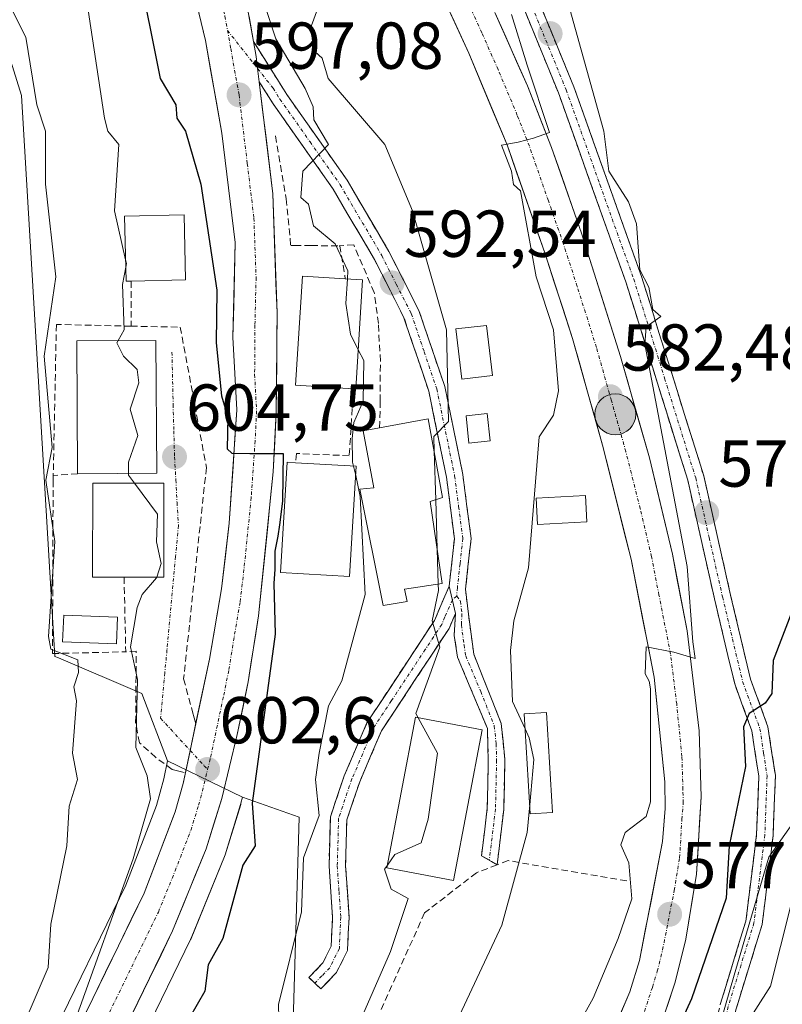
# Model space of a CAD drawing. Units: metres. Extents: x 569851 to 573288, y 4735721 to 4738074.
# Drawn here: x 570684 to 570799, y 4735815 to 4735964 of the extents above; entities that cross this region are included whole.
import ezdxf
from ezdxf.enums import TextEntityAlignment as Align

# ---------------------------------------------------------------- set-up
doc = ezdxf.new("R2010")
doc.units = ezdxf.units.M
doc.header["$MEASUREMENT"] = 0
doc.linetypes.add('TRAZO_Y_PUNTO', pattern=[1, 0.5, -0.25, 0, -0.25])
doc.linetypes.add('TRAZOSX2', pattern=[1.5, 1, -0.5])
for name, color, linetype, lineweight in [('Arbolado forestal CxS', 92, 'Continuous', 0), ('Camino', 19, 'TRAZOSX2', 0), ('Camino Cxs', 19, 'Continuous', 0), ('Camino eje', 19, 'TRAZO_Y_PUNTO', 0), ('Carretera de calzada única', 19, 'Continuous', 13), ('Carretera de calzada única Cxs', 19, 'Continuous', 13), ('Carretera de calzada única eje', 19, 'TRAZO_Y_PUNTO', 0), ('Carátula', 7, 'Continuous', 5), ('Curva de nivel maestra', 36, 'Continuous', 30), ('Curva de nivel normal', 36, 'Continuous', 0), ('Edificación', 1, 'Continuous', 13), ('Edificación Cxs', 1, 'Continuous', 13), ('Edificación ligera', 1, 'Continuous', 0), ('Edificación ligera Cxs', 1, 'Continuous', 0), ('Elemento construido', 1, 'Continuous', 0), ('Muro lineal', 1, 'TRAZOSX2', 13), ('Núcleo urbano CxS', 19, 'Continuous', 0), ('Obra de contención lineal', 1, 'TRAZOSX2', 13), ('Piscina', 142, 'Continuous', 0), ('Piscina CxS', 142, 'Continuous', 0), ('Punto de cota en terreno', 7, 'Continuous', 0), ('Punto kilométrico de carretera', 7, 'Continuous', 0), ('Rótulo de punto de cota en terreno', 19, 'Continuous', 0), ('Vía urbana eje', 5, 'TRAZO_Y_PUNTO', 0)]:
    doc.layers.add(name, color=color, linetype=linetype, lineweight=lineweight)
doc.styles.add('Arial', font='txt', dxfattribs={"height": 0.2})

# ---------------------------------------------------------------- blocks, each defined once
blk = doc.blocks.new('*U153')
at = {"layer": 'Arbolado forestal CxS', "color": 92, "linetype": 'Continuous', "lineweight": 0}
for points in [[(570672.62, 4735989.35, 606.63), (570684.05, 4735952.7, 610.22), (570689.1, 4735867.92, 610.22), (570689.62, 4735867.69, 610.07), (570702.23, 4735862.28, 603.06), (570706.12, 4735852.12, 603.09), (570705.54, 4735849.42, 603.18), (570704.43, 4735845.36, 603.22), (570699.82, 4735833.34, 603.93), (570688.29, 4735809.67, 605.33), (570677.7, 4735791.59, 606.56), (570667.42, 4735774.6, 607.8), (570659.25, 4735763.34, 608.65), (570648.29, 4735751.63, 609.46), (570637.66, 4735742.54, 610.22), (570629.23, 4735736.09, 610.66), (570628.99, 4735735.91, 610.67), (570628.91, 4735735.87, 610.68), (570625.72, 4735733.43, 611), (570486.17, 4735731.98, 619.73)], [(570702.57, 4735810.71, 601.31), (570709.59, 4735825.12, 600.7), (570709.67, 4735825.3, 600.67), (570714.72, 4735837.69, 599.83), (570714.76, 4735837.79, 599.83), (570714.81, 4735837.93, 599.84), (570717.17, 4735845.54, 599.7), (570717.21, 4735845.72, 599.66), (570717.43, 4735846.62, 599.45), (570726, 4735843.63, 594.39), (570725.06, 4735811.01, 592.72)]]:
    blk.add_polyline3d(points, dxfattribs=at)
blk = doc.blocks.new('*U165')
at = {"layer": 'Núcleo urbano CxS', "color": 19, "linetype": 'Continuous', "lineweight": 0}
blk.add_polyline3d([(570688.2931, 4735809.6669, 605.3344), (570699.8157, 4735833.3361, 603.9281), (570704.4265, 4735845.3573, 603.2242), (570705.5443, 4735849.4211, 603.1789), (570706.1187, 4735852.1169, 603.0904), (570717.4333, 4735846.6157, 599.4532), (570717.2147, 4735845.7195, 599.6591), (570717.1655, 4735845.5415, 599.701), (570714.8055, 4735837.9315, 599.8355), (570714.7591, 4735837.7941, 599.8285), (570714.7181, 4735837.6877, 599.8259), (570709.6681, 4735825.2977, 600.6703), (570709.5871, 4735825.1163, 600.6964), (570702.5671, 4735810.7063, 601.3067)], dxfattribs=at)
blk = doc.blocks.new('*U173')
at = {"layer": 'Arbolado forestal CxS', "color": 92, "linetype": 'Continuous', "lineweight": 0}
blk.add_polyline3d([(570717.43, 4735846.62, 599.45), (570717.21, 4735845.72, 599.66), (570717.17, 4735845.54, 599.7), (570714.81, 4735837.93, 599.84), (570714.76, 4735837.79, 599.83), (570714.72, 4735837.69, 599.83), (570709.67, 4735825.3, 600.67), (570709.59, 4735825.12, 600.7), (570702.57, 4735810.71, 601.31)], dxfattribs=at)
blk = doc.blocks.new('*U174')
at = {"layer": 'Arbolado forestal CxS', "color": 92, "linetype": 'Continuous', "lineweight": 0}
blk.add_polyline3d([(570706.12, 4735852.12, 603.09), (570705.54, 4735849.42, 603.18), (570704.43, 4735845.36, 603.22), (570699.82, 4735833.34, 603.93), (570688.29, 4735809.67, 605.33), (570677.7, 4735791.59, 606.56), (570667.42, 4735774.6, 607.8), (570659.25, 4735763.34, 608.65), (570648.29, 4735751.63, 609.46), (570637.66, 4735742.54, 610.22), (570629.23, 4735736.09, 610.66), (570628.99, 4735735.91, 610.67), (570628.91, 4735735.87, 610.68), (570625.72, 4735733.43, 611)], dxfattribs=at)
blk = doc.blocks.new('*U186')
at = {"layer": 'Núcleo urbano CxS', "color": 19, "linetype": 'Continuous', "lineweight": 0}
blk.add_polyline3d([(570717.43, 4735846.62, 599.45), (570717.21, 4735845.72, 599.66), (570717.17, 4735845.54, 599.7), (570714.81, 4735837.93, 599.84), (570714.76, 4735837.79, 599.83), (570714.72, 4735837.69, 599.83), (570709.67, 4735825.3, 600.67), (570709.59, 4735825.12, 600.7), (570702.57, 4735810.71, 601.31)], dxfattribs=at)
blk = doc.blocks.new('*U187')
at = {"layer": 'Núcleo urbano CxS', "color": 19, "linetype": 'Continuous', "lineweight": 0}
blk.add_polyline3d([(570706.12, 4735852.12, 603.09), (570705.54, 4735849.42, 603.18), (570704.43, 4735845.36, 603.22), (570699.82, 4735833.34, 603.93), (570688.29, 4735809.67, 605.33), (570677.7, 4735791.59, 606.56), (570667.42, 4735774.6, 607.8), (570659.25, 4735763.34, 608.65), (570648.29, 4735751.63, 609.46), (570637.66, 4735742.54, 610.22), (570629.23, 4735736.09, 610.66), (570628.99, 4735735.91, 610.67), (570628.91, 4735735.87, 610.68), (570625.72, 4735733.43, 611)], dxfattribs=at)
blk = doc.blocks.new('*U206')
at = {"layer": 'Curva de nivel normal', "color": 36, "linetype": 'Continuous', "lineweight": 0}
blk.add_polyline3d([(570678.74, 4735799.3, 610), (570688.07, 4735820.9, 610), (570688.46, 4735827.45, 610), (570690.88, 4735839.29, 610), (570691.25, 4735845.29, 610), (570692.5, 4735849.29, 610), (570691.76, 4735853.29, 610), (570692.37, 4735861.2, 610), (570691.95, 4735863.29, 610), (570692.67, 4735865.5, 610), (570692.57, 4735867.4, 610), (570688.46, 4735869, 610), (570688.11, 4735870.93, 610), (570689.09, 4735885.28, 610), (570687.73, 4735894.55, 610), (570688.68, 4735899.5, 610), (570687.48, 4735913.28, 610), (570689.21, 4735925.27, 610), (570687.66, 4735939.27, 610), (570687.67, 4735947.27, 610), (570686.37, 4735951.27, 610), (570684.7, 4735961.51, 610), (570680.66, 4735969.46, 610)], dxfattribs=at)
blk = doc.blocks.new('5PATER')
at = {"layer": 'Carátula', "linetype": 'Continuous', "lineweight": 5}
h = blk.add_hatch(color=250, dxfattribs=at)
edge = h.paths.add_edge_path()
edge.add_ellipse((0, 0.01), major_axis=(-1.33, -1.34), ratio=0.999422, start_angle=0, end_angle=360)
blk = doc.blocks.new('5HITCA')
at = {"layer": 'Carátula', "linetype": 'Continuous', "lineweight": 5}
h = blk.add_hatch(color=1, dxfattribs=at)
edge = h.paths.add_edge_path()
edge.add_arc((0, 0), 3.1, 0.0011, 360.0011)
at = {"layer": 'Carátula', "color": 250, "linetype": 'Continuous', "lineweight": 5}
blk.add_circle((0, 0, 0), 3.1, dxfattribs=at)

msp = doc.modelspace()

# ---------------------------------------------------------------- linework, layer by layer
at = {"layer": 'Arbolado forestal CxS', "color": 92, "linetype": 'Continuous', "lineweight": 0}
for points in [[(570655.59, 4736019.31, 604.88), (570669.7, 4735998.74, 604.92), (570672.62, 4735989.35, 606.63), (570684.05, 4735952.7, 610.22), (570689.1, 4735867.92, 610.22), (570689.62, 4735867.69, 610.07), (570702.23, 4735862.28, 603.06), (570706.12, 4735852.12, 603.09)], [(570717.43, 4735846.62, 599.45), (570726, 4735843.63, 594.39), (570725.06, 4735811.01, 592.72), (570721.73, 4735792.91, 588.01), (570719.47, 4735780.71, 585.92), (570733.57, 4735773.49, 577.11), (570738.58, 4735770.92, 573.24), (570739.84, 4735770.86, 573.22)]]:
    msp.add_polyline3d(points, dxfattribs=at)
at = {"layer": 'Camino', "color": 19, "linetype": 'TRAZOSX2', "lineweight": 0}
for points in [[(570788.17, 4735801.9), (570787.93, 4735807.94), (570789.64, 4735815.3), (570793.52, 4735827.9), (570795.14, 4735841.02), (570795.47, 4735849.79), (570794.43, 4735856.66), (570791.83, 4735863.74), (570788.78, 4735876.61), (570784.73, 4735894.56), (570775.38, 4735924.53), (570765.19, 4735953.09), (570760.05, 4735965.64), (570753.82, 4735980.07), (570746.9, 4735994.81), (570741.43, 4736007.31), (570738.15, 4736015.81), (570736.6, 4736024.27), (570737.44, 4736031.74), (570738.41, 4736034.8), (570739.58, 4736034.36)], [(570739.58, 4736034.36), (570740.75, 4736033.92), (570739.9, 4736031.22), (570739.12, 4736024.36), (570740.56, 4736016.5), (570743.74, 4736008.26), (570744.39, 4736006.77), (570749.18, 4735995.84), (570756.1, 4735981.09), (570762.35, 4735966.61), (570767.52, 4735953.98), (570777.75, 4735925.32), (570787.15, 4735895.21), (570791.21, 4735877.18), (570794.23, 4735864.46), (570796.86, 4735857.29), (570797.98, 4735849.93), (570797.64, 4735840.82), (570795.98, 4735827.38), (570792.05, 4735814.65), (570790.44, 4735807.7), (570790.56, 4735804.79)], [(570719.11, 4735960.86), (570724.14, 4735952.83), (570733.27, 4735939.87), (570739.58, 4735929.1), (570744.11, 4735920.19), (570748.01, 4735908.68), (570750.74, 4735895.4), (570751.99, 4735885.73), (570751.15, 4735878.08), (570751.58, 4735874.28), (570752.41, 4735868.24), (570756.54, 4735857.79), (570757.1, 4735852.4), (570756.93, 4735844.78), (570755.93, 4735836.41), (570754.75, 4735837.1)], [(570748.69, 4735878.55), (570749.48, 4735885.7), (570748.27, 4735894.98), (570745.59, 4735908.02), (570741.8, 4735919.22), (570737.38, 4735927.9), (570731.16, 4735938.51), (570722.06, 4735951.44), (570719.98, 4735954.76)], [(570728.39, 4735818.52), (570727.48, 4735819.38), (570729.59, 4735821.58), (570730.84, 4735824.1), (570731.04, 4735828.46), (570730.52, 4735836.22), (570730.72, 4735843.65), (570732.82, 4735849.86), (570736.24, 4735857.85), (570746.45, 4735873.33), (570748.69, 4735878.55)], [(570749.63, 4735874.4), (570748.67, 4735872.14), (570738.45, 4735856.66), (570735.16, 4735848.97), (570733.21, 4735843.2), (570733.02, 4735836.27), (570733.55, 4735828.49), (570733.31, 4735823.46), (570731.66, 4735820.13), (570729.29, 4735817.65), (570728.39, 4735818.52)], [(570754.75, 4735837.1), (570753.57, 4735837.78), (570754.43, 4735844.96), (570754.59, 4735852), (570754.46, 4735857), (570749.95, 4735867.79), (570749.45, 4735871.07), (570749.63, 4735874.4)]]:
    msp.add_lwpolyline(points, dxfattribs=at)
at = {"layer": 'Camino Cxs', "color": 19, "linetype": 'Continuous', "lineweight": 0}
for points in [[(570719.11, 4735960.86), (570719.51, 4735958.57), (570719.73, 4735956.75), (570719.98, 4735954.76)], [(570748.69, 4735878.55), (570749.63, 4735874.4)], [(570748.69, 4735878.55), (570749.63, 4735874.4)]]:
    msp.add_lwpolyline(points, dxfattribs=at)
for points in [[(570762.35, 4735966.61, 581.95), (570764.07, 4735962.4, 581.7), (570765.8, 4735958.19, 581.68), (570767.52, 4735953.98, 580.97), (570768.98, 4735949.89, 580.69), (570770.44, 4735945.79, 580.62), (570771.9, 4735941.7, 580.45), (570773.37, 4735937.6, 580.4), (570774.83, 4735933.51, 580.49), (570776.29, 4735929.41, 580.24), (570777.75, 4735925.32, 579.88), (570779.09, 4735921.02, 579.85), (570780.44, 4735916.72, 579.8), (570781.78, 4735912.42, 579.17), (570783.12, 4735908.11, 578.64), (570784.46, 4735903.81, 578.6), (570785.81, 4735899.51, 578.28), (570787.15, 4735895.21, 577.76), (570788.17, 4735890.7, 577.62), (570789.18, 4735886.2, 577.53), (570790.2, 4735881.69, 577.23), (570791.21, 4735877.18, 576.84), (570792.22, 4735872.94, 576.35), (570793.22, 4735868.7, 575.71), (570794.23, 4735864.46, 575.55), (570795.55, 4735860.88, 575.04), (570796.86, 4735857.29, 574.47), (570797.42, 4735853.61, 574.1), (570797.98, 4735849.93, 573.6), (570797.81, 4735845.38, 573.16), (570797.64, 4735840.82, 572.58), (570797.09, 4735836.34, 572.3), (570796.53, 4735831.86, 572.11), (570795.98, 4735827.38, 571.7), (570794.67, 4735823.14, 571.6), (570793.36, 4735818.89, 571.2), (570792.05, 4735814.65, 570.83)], [(570789.64, 4735815.3, 571.92), (570790.93, 4735819.5, 571.98), (570792.23, 4735823.7, 572.09), (570793.52, 4735827.9, 572.21), (570794.06, 4735832.27, 573.04), (570794.6, 4735836.65, 573.35), (570795.14, 4735841.02, 573.55), (570795.31, 4735845.41, 574.03), (570795.47, 4735849.79, 574.45), (570794.95, 4735853.23, 574.79), (570794.43, 4735856.66, 575.02), (570793.13, 4735860.2, 575.44), (570791.83, 4735863.74, 576.02), (570790.81, 4735868.03, 576.51), (570789.8, 4735872.32, 577.39), (570788.78, 4735876.61, 578), (570787.77, 4735881.1, 578.02), (570786.76, 4735885.59, 577.74), (570785.74, 4735890.07, 578.26), (570784.73, 4735894.56, 578.8), (570783.39, 4735898.84, 578.78), (570782.06, 4735903.12, 578.94), (570780.72, 4735907.4, 579.42), (570779.39, 4735911.69, 580.21), (570778.05, 4735915.97, 580.42), (570776.72, 4735920.25, 580.32), (570775.38, 4735924.53, 580.89), (570773.92, 4735928.61, 581.41), (570772.47, 4735932.69, 581.21), (570771.01, 4735936.77, 581.4), (570769.56, 4735940.85, 581.88), (570768.1, 4735944.93, 582.03), (570766.65, 4735949.01, 582.03), (570765.19, 4735953.09, 582.46), (570763.48, 4735957.27, 582.64), (570761.76, 4735961.46, 582.52), (570760.05, 4735965.64, 583.21)]]:
    msp.add_polyline3d(points, dxfattribs=at)
for points in [[(570749.63, 4735874.4, 589.18), (570748.69, 4735878.55, 589.63), (570749.09, 4735882.13, 589.28), (570749.48, 4735885.7, 589.04), (570748.88, 4735890.34, 589.24), (570748.27, 4735894.98, 589.48), (570747.38, 4735899.33, 589.67), (570746.48, 4735903.67, 590.08), (570745.59, 4735908.02, 590.83), (570744.33, 4735911.75, 591.41), (570743.06, 4735915.49, 591.81), (570741.8, 4735919.22, 592.08), (570739.59, 4735923.56, 593.05), (570737.38, 4735927.9, 593), (570735.31, 4735931.44, 593.61), (570733.23, 4735934.97, 594.02), (570731.16, 4735938.51, 594.27), (570728.89, 4735941.74, 594.75), (570726.61, 4735944.98, 595.31), (570724.34, 4735948.21, 596.1), (570722.06, 4735951.44, 596.51), (570719.98, 4735954.76, 596.82), (570719.73, 4735956.75, 596.76), (570719.51, 4735958.57, 596.69), (570719.11, 4735960.86, 596.25), (570721.63, 4735956.85, 596.6), (570724.14, 4735952.83, 595.79), (570726.42, 4735949.59, 595.57), (570728.71, 4735946.35, 594.78), (570730.99, 4735943.11, 594.63), (570733.27, 4735939.87, 593.99), (570735.37, 4735936.28, 593.79), (570737.48, 4735932.69, 593.08), (570739.58, 4735929.1, 592.54), (570741.85, 4735924.65, 592.24), (570744.11, 4735920.19, 591.25), (570745.41, 4735916.35, 591.13), (570746.71, 4735912.52, 590.64), (570748.01, 4735908.68, 589.55), (570748.92, 4735904.25, 588.9), (570749.83, 4735899.83, 588.83), (570750.74, 4735895.4, 588.96), (570751.37, 4735890.57, 588.71), (570751.99, 4735885.73, 588.25), (570751.57, 4735881.91, 588.72), (570751.15, 4735878.08, 589.15), (570751.58, 4735874.28, 588.78), (570752, 4735871.26, 588.24), (570752.41, 4735868.24, 587.69), (570753.79, 4735864.76, 586.69), (570755.16, 4735861.27, 586.32), (570756.54, 4735857.79, 586.5), (570756.82, 4735855.1, 586.35), (570757.1, 4735852.4, 586.16), (570757.02, 4735848.59, 585.93), (570756.93, 4735844.78, 585.84), (570756.43, 4735840.6, 585.71), (570755.93, 4735836.41, 585.75), (570753.57, 4735837.78, 586.12), (570754, 4735841.37, 586.4), (570754.43, 4735844.96, 586.62), (570754.51, 4735848.48, 586.77), (570754.59, 4735852, 586.87), (570754.53, 4735854.5, 586.95), (570754.46, 4735857, 586.97), (570752.96, 4735860.6, 587.19), (570751.45, 4735864.19, 587.84), (570749.95, 4735867.79, 588.71), (570749.45, 4735871.07, 589.07), (570749.63, 4735874.4, 589.18)], [(570749.63, 4735874.4, 589.18), (570748.67, 4735872.14, 589.29), (570746.12, 4735868.27, 590.09), (570743.56, 4735864.4, 590.5), (570741.01, 4735860.53, 591.57), (570738.45, 4735856.66, 592.03), (570736.81, 4735852.82, 592.52), (570735.16, 4735848.97, 592.97), (570734.19, 4735846.09, 592.98), (570733.21, 4735843.2, 593.05), (570733.12, 4735839.74, 592.7), (570733.02, 4735836.27, 592.4), (570733.29, 4735832.38, 591.97), (570733.55, 4735828.49, 591.45), (570733.43, 4735825.98, 591.49), (570733.31, 4735823.46, 591.51), (570731.66, 4735820.13, 591.91), (570729.29, 4735817.65, 592.64), (570727.48, 4735819.38, 592.93), (570729.59, 4735821.58, 592.25), (570730.84, 4735824.1, 591.86), (570731.04, 4735828.46, 592.11), (570730.78, 4735832.34, 592.71), (570730.52, 4735836.22, 593.16), (570730.62, 4735839.94, 593.48), (570730.72, 4735843.65, 593.92), (570731.77, 4735846.76, 593.32), (570732.82, 4735849.86, 593.25), (570734.53, 4735853.86, 592.99), (570736.24, 4735857.85, 592.28), (570738.79, 4735861.72, 591.84), (570741.35, 4735865.59, 591.35), (570743.9, 4735869.46, 590.68), (570746.45, 4735873.33, 589.74), (570747.57, 4735875.94, 589.67), (570748.69, 4735878.55, 589.63), (570749.63, 4735874.4, 589.18)]]:
    msp.add_polyline3d(points, close=True, dxfattribs=at)
at = {"layer": 'Camino eje', "color": 19, "linetype": 'TRAZO_Y_PUNTO', "lineweight": 0}
for points in [[(570761.2, 4735966.13), (570766.36, 4735953.54), (570771.47, 4735939.21), (570776.57, 4735924.93), (570781.24, 4735909.94), (570785.94, 4735894.89), (570787.97, 4735885.87), (570790, 4735876.9), (570791.51, 4735870.54), (570793.03, 4735864.1), (570795.65, 4735856.98), (570796.21, 4735853.3), (570796.73, 4735849.86), (570796.39, 4735840.92), (570794.75, 4735827.64), (570792.79, 4735821.28), (570790.85, 4735814.98), (570790.04, 4735811.5), (570789.19, 4735807.82), (570789.36, 4735803.34)], [(570715.17, 4735962.53), (570719.73, 4735956.75)], [(570719.73, 4735956.75), (570722.06, 4735953.8), (570723.1, 4735952.14), (570727.65, 4735945.67), (570732.22, 4735939.19), (570738.48, 4735928.5), (570740.69, 4735924.16), (570742.96, 4735919.71), (570744.91, 4735913.95), (570746.8, 4735908.35), (570749.51, 4735895.19), (570750.11, 4735890.55), (570750.74, 4735885.72), (570750.32, 4735881.89), (570749.92, 4735878.32), (570749.82, 4735877.01)], [(570749.82, 4735877.01), (570749.16, 4735876.48)], [(570749.82, 4735877.01), (570750.39, 4735876.24), (570750.61, 4735874.34), (570750.52, 4735872.68), (570750.93, 4735869.66), (570751.18, 4735868.02), (570753.44, 4735862.62), (570755.5, 4735857.4), (570755.78, 4735854.7), (570755.85, 4735852.2), (570755.68, 4735844.87), (570754.75, 4735837.1)], [(570749.16, 4735876.48), (570748.04, 4735873.87), (570747.56, 4735872.74), (570745.07, 4735868.96), (570739.96, 4735861.22), (570737.35, 4735857.26), (570733.99, 4735849.42), (570731.97, 4735843.43), (570731.77, 4735836.25), (570732.03, 4735832.37), (570732.3, 4735828.48), (570732.2, 4735826.3), (570732.08, 4735823.78), (570730.63, 4735820.86), (570729.44, 4735819.62), (570728.39, 4735818.52)]]:
    msp.add_lwpolyline(points, dxfattribs=at)
at = {"layer": 'Carretera de calzada única', "color": 19, "linetype": 'Continuous', "lineweight": 13}
for points in [[(570709.53, 4735853.71), (570712.46, 4735867.48), (570714.28, 4735878.14), (570715.44, 4735888.05), (570716.58, 4735905.18), (570716, 4735916.15), (570716.33, 4735930.46), (570714.33, 4735946.98), (570711.83, 4735960.99), (570706.83, 4735982.01), (570700.46, 4735996.21), (570688.82, 4736020.81), (570683.82, 4736030.07), (570680.51, 4736037.01), (570680.05, 4736041.51), (570680.78, 4736046.4), (570681.8, 4736048.31), (570685.73, 4736050.83), (570687.36, 4736051.08)], [(570737.12, 4735751.56), (570736.51, 4735753.68), (570736.55, 4735757.71), (570736.87, 4735759.36), (570738.5, 4735763.68), (570741.3, 4735768.01), (570751.73, 4735779.43), (570756.33, 4735784.46), (570765.07, 4735795.69), (570769, 4735801.88), (570771.33, 4735806.29), (570775.96, 4735817.22), (570777.44, 4735821.97), (570780.94, 4735839.91), (570781.33, 4735844.9), (570781.26, 4735848.93), (570779.67, 4735864.76), (570776.17, 4735882.59), (570771.87, 4735899.83), (570767.32, 4735915.96), (570763.17, 4735928.73), (570757.42, 4735945.23), (570751.67, 4735959.06), (570745.89, 4735971.6)], [(570717.75, 4735968.4), (570719.11, 4735960.86)], [(570755.57, 4735965.24), (570760.51, 4735954.13), (570764.17, 4735944.83), (570768.73, 4735931.71), (570774.57, 4735913.26), (570778.94, 4735897.9), (570782.41, 4735883.34), (570784.64, 4735871.77), (570786.46, 4735856.67), (570786.76, 4735846.68), (570786.08, 4735835.01), (570784.46, 4735825.16), (570782.85, 4735818.68), (570779.01, 4735807.15)], [(570719.98, 4735954.76), (570722.01, 4735937.83), (570722.66, 4735919.84), (570722.55, 4735904.84), (570722.1, 4735895.79), (570719.87, 4735874.02), (570718.28, 4735864.07), (570716.66, 4735856.11), (570714.3, 4735846.43), (570711.94, 4735838.82), (570706.89, 4735826.43), (570699.87, 4735812.02), (570694.67, 4735802.26), (570684.83, 4735785.24), (570671.33, 4735763.89), (570665.23, 4735756.04), (570661.91, 4735752.3), (570651.76, 4735742.34), (570645.73, 4735737.06), (570641.41, 4735733.59)], [(570630.73, 4735733.48), (570639.55, 4735740.21), (570650.37, 4735749.46), (570661.57, 4735761.43), (570669.92, 4735772.94), (570680.28, 4735790.05), (570690.94, 4735808.25), (570702.57, 4735832.14), (570707.28, 4735844.42), (570708.46, 4735848.71), (570709.53, 4735853.71)]]:
    msp.add_lwpolyline(points, dxfattribs=at)
at = {"layer": 'Carretera de calzada única Cxs', "color": 19, "linetype": 'Continuous', "lineweight": 13}
msp.add_lwpolyline([(570719.11, 4735960.86), (570719.51, 4735958.57), (570719.73, 4735956.75), (570719.98, 4735954.76)], dxfattribs=at)
for points in [[(570774.42, 4735813.58, 576.63), (570775.96, 4735817.22, 576.65), (570777.44, 4735821.97, 576.66), (570778.32, 4735826.46, 577.54), (570779.19, 4735830.94, 578.03), (570780.07, 4735835.43, 578), (570780.94, 4735839.91, 578.01), (570781.14, 4735842.41, 578.19), (570781.33, 4735844.9, 578.32), (570781.26, 4735848.93, 578.7), (570780.86, 4735852.89, 579.25), (570780.47, 4735856.85, 579.79), (570780.07, 4735860.8, 580.21), (570779.67, 4735864.76, 580.46), (570778.8, 4735869.22, 580.64), (570777.92, 4735873.68, 580.99), (570777.05, 4735878.13, 580.67), (570776.17, 4735882.59, 580.95), (570775.1, 4735886.9, 581.68), (570774.02, 4735891.21, 582.08), (570772.95, 4735895.52, 582.2), (570771.87, 4735899.83, 582.29), (570770.73, 4735903.86, 582.59), (570769.6, 4735907.9, 583.34), (570768.46, 4735911.93, 583.64), (570767.32, 4735915.96, 583.5), (570765.94, 4735920.22, 583.57), (570764.55, 4735924.47, 584.15), (570763.17, 4735928.73, 584.1), (570761.73, 4735932.86, 584.27), (570760.3, 4735936.98, 585.11), (570758.86, 4735941.11, 585.39), (570757.42, 4735945.23, 585.12), (570755.5, 4735949.84, 585.68), (570753.59, 4735954.45, 586.12), (570751.67, 4735959.06, 585.92), (570749.74, 4735963.24, 586.69), (570747.82, 4735967.42, 586.74)], [(570692.88, 4735812.23, 605.04), (570694.82, 4735816.21, 605.09), (570696.76, 4735820.2, 604.4), (570698.69, 4735824.18, 604.29), (570700.63, 4735828.16, 604.15), (570702.57, 4735832.14, 603.73), (570704.14, 4735836.23, 603.73), (570705.71, 4735840.33, 603.38), (570707.28, 4735844.42, 602.82), (570708.46, 4735848.71, 602.63), (570709.46, 4735853.4, 602.47), (570710.46, 4735858.1, 602.2), (570711.46, 4735862.79, 601.68), (570712.46, 4735867.48, 601.56), (570713.07, 4735871.03, 601.56), (570713.67, 4735874.59, 601.48), (570714.28, 4735878.14, 601.26), (570714.86, 4735883.1, 601.1), (570715.44, 4735888.05, 600.96), (570715.73, 4735892.33, 600.62), (570716.01, 4735896.62, 600.22), (570716.3, 4735900.9, 599.86), (570716.58, 4735905.18, 599.51), (570716.39, 4735908.84, 599.34), (570716.19, 4735912.49, 599.28), (570716, 4735916.15, 599.2), (570716.11, 4735920.92, 598.92), (570716.22, 4735925.69, 598.57), (570716.33, 4735930.46, 598.23), (570715.83, 4735934.59, 598.28), (570715.33, 4735938.72, 598.25), (570714.83, 4735942.85, 597.78), (570714.33, 4735946.98, 597.44), (570713.5, 4735951.65, 597.09), (570712.66, 4735956.32, 596.75), (570711.83, 4735960.99, 596.42), (570710.83, 4735965.19, 596.41)], [(570718.43, 4735964.63, 595.78), (570719.11, 4735960.86, 596.25), (570719.51, 4735958.57, 596.69), (570719.73, 4735956.75, 596.76), (570719.98, 4735954.76, 596.82), (570720.49, 4735950.53, 596.74), (570721, 4735946.3, 597.05), (570721.5, 4735942.06, 597.69), (570722.01, 4735937.83, 597.57), (570722.17, 4735933.33, 597.79), (570722.34, 4735928.84, 598.4), (570722.5, 4735924.34, 598.6), (570722.66, 4735919.84, 598.82), (570722.63, 4735916.09, 599.01), (570722.61, 4735912.34, 599.23), (570722.58, 4735908.59, 599.54), (570722.55, 4735904.84, 599.71), (570722.33, 4735900.32, 599.72), (570722.1, 4735895.79, 599.91), (570721.65, 4735891.44, 600.2), (570721.21, 4735887.08, 600.37), (570720.76, 4735882.73, 600.55), (570720.32, 4735878.37, 600.41), (570719.87, 4735874.02, 600.47), (570719.34, 4735870.7, 600.7), (570718.81, 4735867.39, 600.88), (570718.28, 4735864.07, 600.98), (570717.47, 4735860.09, 601.46), (570716.66, 4735856.11, 601.88), (570715.48, 4735851.27, 601.78), (570714.3, 4735846.43, 601.9), (570713.12, 4735842.63, 602.44), (570711.94, 4735838.82, 602.81), (570710.26, 4735834.69, 602.89), (570708.57, 4735830.56, 603.13), (570706.89, 4735826.43, 603.7), (570705.14, 4735822.83, 603.85), (570703.38, 4735819.23, 604), (570701.63, 4735815.62, 604.57), (570699.87, 4735812.02, 604.54)], [(570755.57, 4735965.24, 585.52), (570757.22, 4735961.54, 585.25), (570758.86, 4735957.83, 584.52), (570760.51, 4735954.13, 584.69), (570762.34, 4735949.48, 584.48), (570764.17, 4735944.83, 583.82), (570765.69, 4735940.46, 583.9), (570767.21, 4735936.08, 583.71), (570768.73, 4735931.71, 583), (570770.19, 4735927.1, 583.02), (570771.65, 4735922.49, 583.04), (570773.11, 4735917.87, 582.3), (570774.57, 4735913.26, 581.92), (570775.66, 4735909.42, 582.15), (570776.76, 4735905.58, 582.01), (570777.85, 4735901.74, 581.25), (570778.94, 4735897.9, 580.67), (570780.1, 4735893.05, 581.04), (570781.25, 4735888.19, 581.22), (570782.41, 4735883.34, 580.35), (570783.15, 4735879.48, 580.07), (570783.9, 4735875.63, 579.83), (570784.64, 4735871.77, 579.66), (570785.1, 4735868, 579.69), (570785.55, 4735864.22, 579.5), (570786.01, 4735860.45, 579.36), (570786.46, 4735856.67, 579.17), (570786.61, 4735851.68, 578.77), (570786.76, 4735846.68, 578.3), (570786.53, 4735842.79, 578.08), (570786.31, 4735838.9, 577.74), (570786.08, 4735835.01, 577.44), (570785.27, 4735830.09, 577.12), (570784.46, 4735825.16, 576.68), (570783.66, 4735821.92, 576.3), (570782.85, 4735818.68, 576.03), (570781.57, 4735814.84, 576.28)]]:
    msp.add_polyline3d(points, dxfattribs=at)
at = {"layer": 'Carretera de calzada única eje', "color": 19, "linetype": 'TRAZO_Y_PUNTO', "lineweight": 0}
for points in [[(570692.73, 4736047.34), (570690.32, 4736047.29), (570688.32, 4736046.99), (570687.39, 4736046.52), (570685.42, 4736045.26), (570684.91, 4736044.32), (570684.55, 4736041.88), (570684.05, 4736040.83), (570684.28, 4736038.58), (570684.48, 4736037.1), (570686.14, 4736033.64), (570687.42, 4736030.63), (570689.92, 4736026), (570693.39, 4736019.36), (570699.21, 4736007.07), (570702.91, 4735999.66), (570706.01, 4735992.46), (570709.19, 4735985.35), (570711.57, 4735978.15), (570714.07, 4735967.64), (570714.78, 4735964.68), (570715.17, 4735962.53)], [(570777.48, 4735812.18), (570779.41, 4735817.94), (570780.14, 4735820.33), (570780.94, 4735823.56), (570782.69, 4735832.52), (570783.51, 4735837.46), (570783.85, 4735843.29), (570784.05, 4735845.79), (570784.01, 4735847.8), (570783.85, 4735852.8), (570783.07, 4735860.72), (570782.14, 4735868.26), (570780.39, 4735877.18), (570779.28, 4735882.97), (570777.55, 4735890.24), (570775.39, 4735898.85), (570773.21, 4735906.54), (570770.94, 4735914.6), (570768.03, 4735923.83), (570765.96, 4735930.22), (570763.67, 4735936.77), (570760.8, 4735945.02), (570758.98, 4735949.68), (570756.08, 4735956.59), (570753.62, 4735962.15), (570750.73, 4735968.42)], [(570715.17, 4735962.53), (570715.67, 4735959.77), (570716.92, 4735952.76), (570718.17, 4735942.4), (570719.17, 4735934.14), (570719.5, 4735925.15), (570719.32, 4735917.99), (570719.28, 4735910.5), (570719.57, 4735905.01), (570719.35, 4735900.48), (570719.19, 4735898.3), (570718.76, 4735891.92), (570717.66, 4735881.04), (570717.07, 4735876.08), (570716.17, 4735870.75), (570715.37, 4735865.76), (570714.55, 4735861.8), (570712.57, 4735852.41), (570712.17, 4735850.82)], [(570636.29, 4735733.54), (570642.64, 4735738.63), (570645.66, 4735741.26), (570651.07, 4735745.9), (570656.14, 4735750.88), (570661.73, 4735756.86), (570663.39, 4735758.74), (570666.46, 4735762.66), (570670.62, 4735768.42), (570677.37, 4735779.09), (570682.55, 4735787.64), (570687.48, 4735796.16), (570692.8, 4735805.26), (570695.41, 4735810.14), (570701.23, 4735822.08), (570704.73, 4735829.27), (570707.26, 4735835.48), (570709.62, 4735841.61), (570710.8, 4735845.42), (570711.39, 4735847.57), (570712.17, 4735850.82)]]:
    msp.add_lwpolyline(points, dxfattribs=at)
at = {"layer": 'Curva de nivel maestra', "color": 36, "linetype": 'Continuous', "lineweight": 30}
for points in [[(570701.57, 4735972.37, 600), (570704.99, 4735955.27, 600), (570707.35, 4735951.27, 600), (570707.54, 4735949.27, 600), (570708.81, 4735947.27, 600), (570711.15, 4735939.27, 600), (570713.59, 4735923.27, 600), (570713.45, 4735915.28, 600), (570714.25, 4735907.28, 600), (570715.24, 4735904.06, 600), (570715.11, 4735899.28, 600), (570715.83, 4735898.65, 600), (570718.54, 4735898.59, 600), (570723.58, 4735898.59, 600), (570723.49, 4735891.39, 600), (570723.04, 4735887.79, 600), (570722.77, 4735886.08, 600), (570722.32, 4735883.84, 600), (570722.32, 4735881.05, 600), (570722.17, 4735878.99, 600), (570722.38, 4735871.28, 600), (570718.89, 4735845.72, 600), (570719.37, 4735839.29, 600), (570717.51, 4735836.34, 600), (570714.48, 4735825.29, 600), (570712.24, 4735821.29, 600), (570711.77, 4735817.3, 600), (570709.43, 4735813.3, 600)], [(570800.74, 4735875.28, 575), (570797.64, 4735867.29, 575), (570797.45, 4735862.3, 575), (570796.44, 4735860.82, 575), (570794.04, 4735859.29, 575), (570793.18, 4735857.29, 575), (570793.48, 4735851.29, 575), (570790.98, 4735839.29, 575), (570790.53, 4735831.38, 575), (570785.31, 4735816.17, 575), (570778.5, 4735801.3, 575)]]:
    msp.add_polyline3d(points, dxfattribs=at)
at = {"layer": 'Curva de nivel normal', "color": 36, "linetype": 'Continuous', "lineweight": 0}
for points in [[(570687.7, 4735979.23, 605), (570690.46, 4735976.13, 605), (570693.86, 4735967.27, 605), (570696.58, 4735949.27, 605), (570697.1, 4735947.27, 605), (570698.75, 4735945.27, 605), (570698.08, 4735935.27, 605), (570699.76, 4735927.84, 605)], [(570717.92, 4735975.26, 595), (570722.46, 4735961.27, 595), (570726.91, 4735953.73, 595), (570728.14, 4735950.96, 595), (570728.21, 4735949.03, 595), (570730.45, 4735945.27, 595), (570726.58, 4735941.27, 595), (570726.28, 4735937.27, 595), (570727.43, 4735936.25, 595), (570728.17, 4735932.99, 595), (570731.44, 4735930.26, 595), (570733.37, 4735926.19, 595), (570733.29, 4735924.96, 595)], [(570729.32, 4735967.27, 590), (570727.89, 4735963.27, 590), (570728.45, 4735959.27, 590), (570729.5, 4735958.32, 590), (570730.41, 4735955.23, 590), (570738.96, 4735945.27, 590), (570743.13, 4735935.27, 590), (570748.27, 4735917.28, 590), (570748.56, 4735903.39, 590), (570746.34, 4735901.17, 590), (570746.41, 4735898.94, 590)], [(570758.08, 4735964.9, 585), (570760.47, 4735957.29, 585), (570763.85, 4735947.08, 585), (570761.4, 4735946.22, 585), (570759.09, 4735945.65, 585), (570756.57, 4735945.2, 585), (570758.08, 4735941.27, 585), (570758.42, 4735939.24, 585), (570759.45, 4735938.27, 585), (570761.83, 4735925.27, 585), (570764.45, 4735917.28, 585), (570765.21, 4735908.04, 585), (570764.45, 4735904.39, 585), (570762.29, 4735901.12, 585), (570760.68, 4735881.28, 585), (570758.45, 4735873.28, 585), (570757.95, 4735868.79, 585), (570758.26, 4735861.1, 585), (570760.16, 4735856.98, 585)], [(570766.93, 4735965.75, 580), (570772.03, 4735947.27, 580), (570772.8, 4735941.27, 580), (570775.8, 4735936.63, 580), (570777.01, 4735933.27, 580), (570777.52, 4735926.35, 580), (570778.86, 4735923.69, 580), (570779.48, 4735920.32, 580), (570780.67, 4735919.28, 580), (570778.44, 4735917.7, 580), (570778.27, 4735915.11, 580), (570784.65, 4735881.49, 580), (570785.5, 4735870.09, 580), (570785.86, 4735867.58, 580), (570782.62, 4735868.57, 580), (570778.44, 4735869.34, 580), (570778.32, 4735865.29, 580), (570778.93, 4735864.16, 580), (570779.11, 4735862.99, 580), (570779.12, 4735857.29, 580), (570779.1, 4735845.95, 580), (570778.44, 4735843.71, 580), (570775.26, 4735841.29, 580), (570774.61, 4735839.45, 580), (570775.85, 4735836.7, 580), (570776.3, 4735831.29, 580), (570774.23, 4735825.29, 580), (570770.45, 4735816.27, 580), (570756.6, 4735791.3, 580)], [(570699.76, 4735927.84, 605), (570699.89, 4735927.27, 605), (570699.79, 4735926.73, 605)], [(570699.79, 4735926.73, 605), (570699.29, 4735924.1, 605), (570699.54, 4735917.28, 605), (570698.65, 4735915.63, 605)], [(570733.29, 4735924.96, 595), (570733.06, 4735921.27, 595), (570733.77, 4735916.6, 595), (570734.95, 4735914.25, 595)], [(570698.65, 4735915.63, 605), (570698.46, 4735915.28, 605), (570699.47, 4735913.28, 605), (570701.5, 4735911.28, 605), (570701.78, 4735909.28, 605), (570700.46, 4735905.28, 605), (570701.62, 4735901.28, 605), (570700.21, 4735897.28, 605), (570700.24, 4735895.56, 605)], [(570734.95, 4735914.25, 595), (570735.78, 4735912.61, 595), (570735.66, 4735906.49, 595), (570734.29, 4735903.28, 595), (570734.01, 4735900.84, 595), (570734.09, 4735897.28, 595), (570734.23, 4735896.66, 595)], [(570746.41, 4735898.94, 590), (570746.64, 4735891.59, 590)], [(570734.23, 4735896.66, 595), (570734.55, 4735895.24, 595)], [(570734.55, 4735895.24, 595), (570735.25, 4735892.08, 595), (570736, 4735877.28, 595), (570732.45, 4735864.24, 595), (570730.45, 4735860.46, 595), (570729.03, 4735853.29, 595), (570728.48, 4735849.32, 595), (570729.01, 4735843.85, 595), (570726.64, 4735837.48, 595), (570726.35, 4735829.29, 595), (570722.9, 4735815.3, 595), (570722.95, 4735813.3, 595), (570724.65, 4735809.3, 595), (570720.46, 4735804.42, 595), (570716.46, 4735798.2, 595), (570712.46, 4735794.91, 595), (570708.25, 4735789.3, 595), (570702.01, 4735783.3, 595), (570700.56, 4735779.3, 595), (570695.1, 4735771.3, 595), (570689.67, 4735757.31, 595), (570682.46, 4735746.35, 595), (570677.67, 4735733.97, 595)], [(570700.24, 4735895.56, 605), (570700.24, 4735895.28, 605), (570701.13, 4735894.08, 605)], [(570701.13, 4735894.08, 605), (570704.59, 4735889.41, 605), (570704.43, 4735885.25, 605), (570705.15, 4735881.97, 605), (570704.49, 4735879.87, 605)], [(570746.64, 4735891.59, 590), (570746.87, 4735884.1, 590)], [(570746.87, 4735884.1, 590), (570747.03, 4735878.83, 590)], [(570704.49, 4735879.87, 605), (570704.46, 4735879.79, 605), (570702.3, 4735877.28, 605), (570701.53, 4735875.28, 605), (570700.51, 4735869.34, 605), (570701.59, 4735864.42, 605), (570701.33, 4735854.16, 605), (570703.04, 4735849.87, 605), (570703.53, 4735846.36, 605), (570700.91, 4735837.29, 605), (570692.19, 4735813.03, 605), (570693.63, 4735812.47, 605), (570698.33, 4735812.62, 605), (570700.85, 4735812.8, 605), (570698.46, 4735806.55, 605), (570694.5, 4735797.3, 605), (570686.46, 4735784.13, 605), (570680.48, 4735771.3, 605), (570667.25, 4735750.09, 605), (570665.63, 4735745.31, 605), (570660.47, 4735738.89, 605), (570653.53, 4735733.72, 605)], [(570747.03, 4735878.83, 590), (570747.06, 4735877.89, 590), (570746.13, 4735873.28, 590), (570747.27, 4735869.29, 590), (570743.66, 4735859.29, 590), (570744.01, 4735858.64, 590)], [(570744.01, 4735858.64, 590), (570746.93, 4735853.29, 590), (570745.52, 4735843.29, 590), (570744.45, 4735839.74, 590), (570740.45, 4735837.96, 590), (570739.35, 4735836.38, 590)], [(570760.16, 4735856.98, 585), (570760.78, 4735855.62, 585), (570761.49, 4735852.33, 585), (570760.85, 4735845.5, 585)], [(570760.85, 4735845.5, 585), (570760.45, 4735841.29, 585), (570756.66, 4735827.29, 585), (570746.45, 4735805.58, 585), (570740.64, 4735789.3, 585), (570738.53, 4735781.3, 585), (570736.45, 4735779.12, 585), (570723.44, 4735776.28, 585), (570714.46, 4735770.67, 585), (570712.84, 4735765.31, 585), (570710.46, 4735762.96, 585), (570709.98, 4735759.31, 585), (570706.84, 4735749.31, 585), (570700.46, 4735738.51, 585), (570698.23, 4735734.18, 585)], [(570686.56, 4735734.06, 590), (570702.54, 4735765.31, 590), (570703.21, 4735771.3, 590), (570704.46, 4735774.69, 590), (570710.46, 4735778.15, 590), (570719.54, 4735785.3, 590), (570727.55, 4735801.3, 590), (570734.57, 4735811.3, 590), (570739.8, 4735823.29, 590), (570742.49, 4735831.33, 590), (570739.91, 4735832.75, 590), (570738.9, 4735835.74, 590), (570739.35, 4735836.38, 590)], [(570753.8, 4735734.76, 570), (570759.09, 4735741.31, 570), (570762, 4735747.31, 570), (570765.94, 4735752.8, 570), (570768.85, 4735759.31, 570), (570777.06, 4735771.3, 570), (570783.75, 4735785.3, 570), (570787.5, 4735791.3, 570), (570790.98, 4735795.64, 570), (570788.72, 4735799.58, 570), (570787.19, 4735801.3, 570), (570787.23, 4735803.3, 570), (570789.32, 4735807.3, 570), (570792.44, 4735810.56, 570), (570797.23, 4735818.09, 570), (570801.84, 4735836.24, 570)]]:
    msp.add_polyline3d(points, dxfattribs=at)
at = {"layer": 'Edificación', "color": 1, "linetype": 'Continuous', "lineweight": 13}
for points in [[(570700.62, 4735924.61, 604.46), (570699.84, 4735924.6, 604.87), (570699.6, 4735934.47, 604.52), (570708.62, 4735934.67, 601.28), (570708.83, 4735924.81, 602.39), (570700.62, 4735924.61, 604.46)], [(570735.6, 4735924.83, 594.07), (570734.59, 4735908.35, 596.22), (570734.23, 4735908.36, 596.62), (570725.47, 4735908.9, 599.81), (570726.49, 4735925.39, 598.72), (570732.98, 4735924.98, 595.18), (570735.6, 4735924.83, 594.07)], [(570755.21, 4735910.34, 586.4), (570750.57, 4735909.81, 587.86), (570749.71, 4735917.42, 588.72), (570754.34, 4735917.94, 586.66), (570755.21, 4735910.34, 586.4)], [(570704.48, 4735895.58, 604.8), (570692.53, 4735895.51, 607.06), (570692.42, 4735915.59, 605.69), (570704.37, 4735915.67, 604.59), (570704.48, 4735895.58, 604.8)], [(570742.33, 4735876.2, 591.75), (570738.7, 4735875.59, 593.28), (570735.19, 4735893.18, 594.61), (570737.27, 4735893.41, 593.7), (570735.69, 4735902.02, 593.44), (570738.17, 4735902.48, 592.15), (570745.52, 4735903.82, 590.42), (570747.69, 4735891.91, 589.55), (570745.79, 4735891.34, 590.16), (570747.64, 4735878.92, 589.8), (570741.94, 4735878.09, 592.09), (570742.33, 4735876.2, 591.75)], [(570754.87, 4735900.48, 586.73), (570751.67, 4735900.14, 588.13), (570751.23, 4735904.29, 587.71), (570754.42, 4735904.63, 586.7), (570754.87, 4735900.48, 586.73)], [(570734.63, 4735896.64, 594.43), (570733.62, 4735879.97, 595.73), (570723.17, 4735880.61, 599.6), (570724.19, 4735897.26, 599.11), (570725.46, 4735897.19, 598.68), (570734.63, 4735896.64, 594.43)], [(570705.55, 4735894.07, 604.73), (570705.53, 4735879.87, 604.78), (570700.24, 4735879.88, 606.13), (570699.55, 4735879.88, 606.52), (570694.78, 4735879.88, 608.33), (570694.8, 4735894.09, 606.81), (570705.55, 4735894.07, 604.73)], [(570753.67, 4735856.82, 587.16), (570749.34, 4735834.02, 587.42), (570739.26, 4735835.93, 590.54), (570743.6, 4735858.72, 590.24), (570753.67, 4735856.82, 587.16)], [(570764.28, 4735844.31, 584.2), (570760.93, 4735844.11, 584.95), (570760.02, 4735859.23, 584.97), (570763.37, 4735859.43, 584.04), (570764.28, 4735844.31, 584.2)]]:
    msp.add_polyline3d(points, dxfattribs=at)
at = {"layer": 'Edificación Cxs', "color": 1, "linetype": 'Continuous', "lineweight": 13}
for points in [[(570700.62, 4735924.61, 604.46), (570699.84, 4735924.6, 604.87), (570699.6, 4735934.47, 604.52), (570708.62, 4735934.67, 601.28), (570708.83, 4735924.81, 602.39), (570700.62, 4735924.61, 604.46)], [(570735.6, 4735924.83, 594.07), (570734.59, 4735908.35, 596.22), (570734.23, 4735908.36, 596.62), (570725.47, 4735908.9, 599.81), (570726.49, 4735925.39, 598.72), (570732.98, 4735924.98, 595.18), (570735.6, 4735924.83, 594.07)], [(570755.21, 4735910.34, 586.4), (570750.57, 4735909.81, 587.86), (570749.71, 4735917.42, 588.72), (570754.34, 4735917.94, 586.66), (570755.21, 4735910.34, 586.4)], [(570704.48, 4735895.58, 604.8), (570692.53, 4735895.51, 607.06), (570692.42, 4735915.59, 605.69), (570704.37, 4735915.67, 604.59), (570704.48, 4735895.58, 604.8)], [(570742.33, 4735876.2, 591.75), (570738.7, 4735875.59, 593.28), (570735.19, 4735893.18, 594.61), (570737.27, 4735893.41, 593.7), (570735.69, 4735902.02, 593.44), (570738.17, 4735902.48, 592.15), (570745.52, 4735903.82, 590.42), (570747.69, 4735891.91, 589.55), (570745.79, 4735891.34, 590.16), (570747.64, 4735878.92, 589.8), (570741.94, 4735878.09, 592.09), (570742.33, 4735876.2, 591.75)], [(570754.87, 4735900.48, 586.73), (570751.67, 4735900.14, 588.13), (570751.23, 4735904.29, 587.71), (570754.42, 4735904.63, 586.7), (570754.87, 4735900.48, 586.73)], [(570734.63, 4735896.64, 594.43), (570733.62, 4735879.97, 595.73), (570723.17, 4735880.61, 599.6), (570724.19, 4735897.26, 599.11), (570725.46, 4735897.19, 598.68), (570734.63, 4735896.64, 594.43)], [(570705.55, 4735894.07, 604.73), (570705.53, 4735879.87, 604.78), (570700.24, 4735879.88, 606.13), (570699.55, 4735879.88, 606.52), (570694.78, 4735879.88, 608.33), (570694.8, 4735894.09, 606.81), (570705.55, 4735894.07, 604.73)], [(570753.67, 4735856.82, 587.16), (570749.34, 4735834.02, 587.42), (570739.26, 4735835.93, 590.54), (570743.6, 4735858.72, 590.24), (570753.67, 4735856.82, 587.16)], [(570764.28, 4735844.31, 584.2), (570760.93, 4735844.11, 584.95), (570760.02, 4735859.23, 584.97), (570763.37, 4735859.43, 584.04), (570764.28, 4735844.31, 584.2)]]:
    msp.add_polyline3d(points, close=True, dxfattribs=at)
at = {"layer": 'Edificación ligera', "color": 1, "linetype": 'Continuous', "lineweight": 0}
msp.add_polyline3d([(570769.49, 4735888.26, 583.65), (570762.05, 4735887.84, 584.73), (570761.82, 4735891.81, 584.83), (570769.26, 4735892.25, 583.44), (570769.49, 4735888.26, 583.65)], dxfattribs=at)
at = {"layer": 'Edificación ligera Cxs', "color": 1, "linetype": 'Continuous', "lineweight": 0}
msp.add_polyline3d([(570769.49, 4735888.26, 583.65), (570762.05, 4735887.84, 584.73), (570761.82, 4735891.81, 584.83), (570769.26, 4735892.25, 583.44), (570769.49, 4735888.26, 583.65)], close=True, dxfattribs=at)
at = {"layer": 'Elemento construido', "color": 1, "linetype": 'Continuous', "lineweight": 0}
for points in [[(570709.89, 4735859.52, 602.22), (570710.39, 4735857.71, 602.23)], [(570706.82, 4735850.8, 602.57), (570708.62, 4735850.34, 602.59)]]:
    msp.add_polyline3d(points, dxfattribs=at)
at = {"layer": 'Muro lineal', "color": 1, "linetype": 'TRAZOSX2', "lineweight": 13}
for points in [[(570692.53, 4735895.51, 607.06), (570688.84, 4735895.25, 609.64)], [(570775.51, 4735833.99, 579.84), (570757.6, 4735837.05, 585.37), (570755.92, 4735836.4, 585.75), (570752.8, 4735835.21, 586.4), (570744.96, 4735829.14, 587.94), (570734.57, 4735806.04, 587.74)]]:
    msp.add_polyline3d(points, dxfattribs=at)
at = {"layer": 'Núcleo urbano CxS', "color": 19, "linetype": 'Continuous', "lineweight": 0}
for points in [[(570655.59, 4736019.31, 604.88), (570669.7, 4735998.74, 604.92), (570672.62, 4735989.35, 606.63), (570684.05, 4735952.7, 610.22), (570689.1, 4735867.92, 610.22), (570689.62, 4735867.69, 610.07), (570702.23, 4735862.28, 603.06), (570706.12, 4735852.12, 603.09)], [(570834.17, 4735890.19, 567.56), (570796.97, 4735837.55, 570.69), (570791.77, 4735819.72, 570.79), (570787.7, 4735805.77, 569.89), (570786.86, 4735805.02, 569.99), (570777.36, 4735796.59, 570.39), (570763.04, 4735777.53, 571.48), (570756.72, 4735769.96, 571.75), (570756.72, 4735769.96, 571.75), (570747.9, 4735770.46, 573.15), (570739.84, 4735770.86, 573.22), (570738.58, 4735770.92, 573.24), (570733.57, 4735773.49, 577.11), (570719.47, 4735780.71, 585.92), (570721.73, 4735792.91, 588.01), (570725.06, 4735811.01, 592.72), (570726, 4735843.63, 594.39), (570717.43, 4735846.62, 599.45), (570706.12, 4735852.12, 603.09), (570702.23, 4735862.28, 603.06), (570689.62, 4735867.69, 610.07), (570689.1, 4735867.92, 610.22), (570684.05, 4735952.7, 610.22), (570672.62, 4735989.35, 606.63)], [(570866.18, 4735922.15, 564.78), (570837.13, 4735893.15, 566.45), (570834.17, 4735890.19, 567.56), (570796.97, 4735837.55, 570.69), (570791.77, 4735819.72, 570.79), (570787.7, 4735805.77, 569.89)], [(570866.18, 4735922.15, 564.78), (570837.13, 4735893.15, 566.45), (570834.17, 4735890.19, 567.56), (570796.97, 4735837.55, 570.69), (570791.77, 4735819.72, 570.79), (570787.7, 4735805.77, 569.89)], [(570819.38, 4735772.78, 559.31), (570795.8, 4735797.35, 566.8), (570787.7, 4735805.77, 569.89), (570791.77, 4735819.72, 570.79), (570796.97, 4735837.55, 570.69), (570834.17, 4735890.19, 567.56)], [(570706.12, 4735852.12, 603.09), (570717.43, 4735846.62, 599.45)], [(570706.12, 4735852.12, 603.09), (570717.43, 4735846.62, 599.45)], [(570717.43, 4735846.62, 599.45), (570726, 4735843.63, 594.39), (570725.06, 4735811.01, 592.72), (570721.73, 4735792.91, 588.01), (570719.47, 4735780.71, 585.92), (570733.57, 4735773.49, 577.11), (570738.58, 4735770.92, 573.24), (570739.84, 4735770.86, 573.22)]]:
    msp.add_polyline3d(points, dxfattribs=at)
at = {"layer": 'Obra de contención lineal', "color": 1, "linetype": 'TRAZOSX2', "lineweight": 13}
for points in [[(570722.44, 4735946.57, 596.68), (570724.05, 4735937.07, 596.39), (570724.73, 4735930, 597.93), (570725.32, 4735930, 597.86), (570727.85, 4735929.99, 596.97), (570732.03, 4735929.98, 594.72), (570732.17, 4735929.98, 594.67)], [(570738.17, 4735902.48, 592.15), (570738.26, 4735906.47, 592.89), (570738.28, 4735912.52, 593.66), (570737.98, 4735918.23, 593.39), (570737.35, 4735922.91, 593.66), (570734.25, 4735930.11, 593.95), (570732.17, 4735929.98, 594.67)], [(570732.17, 4735929.98, 594.67), (570732.98, 4735924.98, 595.18)], [(570700.62, 4735924.61, 604.46), (570700.6, 4735917.82, 604.9)], [(570700.6, 4735917.82, 604.9), (570689.32, 4735918.08, 608.16), (570688.84, 4735895.25, 609.64), (570688.82, 4735894.51, 609.82), (570688.73, 4735868.35, 610.74), (570699.8, 4735868.6, 605.72)], [(570700.6, 4735917.82, 604.9), (570708.04, 4735917.68, 603.32), (570711.99, 4735896.47, 601.65), (570708.55, 4735864.51, 602.59), (570709.89, 4735859.52, 602.22)], [(570734.23, 4735908.36, 596.62), (570733.58, 4735898.24, 594.99), (570725.6, 4735898.58, 598.58), (570725.46, 4735897.19, 598.68)], [(570699.55, 4735879.88, 606.52), (570699.8, 4735868.6, 605.72)], [(570706.82, 4735850.8, 602.57), (570704.35, 4735852.65, 603.52), (570701.88, 4735854.84, 604.41), (570701.29, 4735857.94, 604.78), (570701.39, 4735868.69, 604.31), (570699.8, 4735868.6, 605.72)]]:
    msp.add_polyline3d(points, dxfattribs=at)
at = {"layer": 'Piscina', "color": 142, "linetype": 'Continuous', "lineweight": 0}
msp.add_polyline3d([(570698.4, 4735869.8, 607.03), (570694.33, 4735869.97, 609.01), (570690.26, 4735870.13, 609.93), (570690.43, 4735874.16, 609.47), (570694.5, 4735873.99, 608.86), (570698.56, 4735873.83, 607.07), (570698.4, 4735869.8, 607.03)], dxfattribs=at)
at = {"layer": 'Piscina CxS', "color": 142, "linetype": 'Continuous', "lineweight": 0}
msp.add_polyline3d([(570698.56, 4735873.83, 607.07), (570698.4, 4735869.8, 607.03), (570694.33, 4735869.97, 609.01), (570690.26, 4735870.13, 609.93), (570690.43, 4735874.16, 609.47), (570694.5, 4735873.99, 608.86), (570698.56, 4735873.83, 607.07)], close=True, dxfattribs=at)
at = {"layer": 'Vía urbana eje', "color": 5, "linetype": 'TRAZO_Y_PUNTO', "lineweight": 0}
for points in [[(570706.78, 4735913.88), (570706.96, 4735905.98), (570707.07, 4735902.02), (570707.17, 4735898.07), (570707.37, 4735894.6), (570707.55, 4735891.15), (570707.76, 4735887.68), (570707.32, 4735882.99), (570706.03, 4735868.9), (570705.71, 4735865.44), (570705.07, 4735858.56), (570709.53, 4735853.71)], [(570709.53, 4735853.71), (570711.67, 4735851.38), (570712.17, 4735850.82)]]:
    msp.add_lwpolyline(points, dxfattribs=at)

# ---------------------------------------------------------------- block references
at = {"layer": 'Arbolado forestal CxS', "color": 92, "linetype": 'Continuous', "lineweight": 0}
for name in ['*U153', '*U174', '*U173']:
    msp.add_blockref(name, (0, 0), dxfattribs=at)
at = {"layer": 'Curva de nivel normal', "color": 36, "linetype": 'Continuous', "lineweight": 0}
msp.add_blockref('*U206', (0, 0), dxfattribs=at)
at = {"layer": 'Núcleo urbano CxS', "color": 19, "linetype": 'Continuous', "lineweight": 0}
for name in ['*U165', '*U187', '*U186']:
    msp.add_blockref(name, (0, 0), dxfattribs=at)
at = {"layer": 'Punto de cota en terreno', "linetype": 'Continuous', "lineweight": 0}
for p in [(570763.94, 4735962.03, 582.3), (570716.93, 4735952.77, 597.08), (570740.06, 4735924.35, 592.54), (570773.05, 4735907.15, 582.48), (570707.17, 4735898.07, 604.75), (570787.6, 4735889.61, 577.73), (570712.18, 4735850.82, 602.6), (570782, 4735828.93, 577.26)]:
    msp.add_blockref('5PATER', p, dxfattribs=at)
at = {"layer": 'Punto kilométrico de carretera', "linetype": 'Continuous', "lineweight": 0}
msp.add_blockref('5HITCA', (570773.79, 4735904.5, 581.85), dxfattribs=at)

# ---------------------------------------------------------------- texts
at = {"layer": 'Rótulo de punto de cota en terreno', "color": 19, "linetype": 'Continuous', "lineweight": 0, "style": 'Arial'}
for s, p in [('597,08', (570718.69, 4735954.53)), ('592,54', (570741.82, 4735926.11)), ('582,48', (570774.81, 4735908.91)), ('604,75', (570708.93, 4735899.83)), ('577,73', (570789.36, 4735891.37)), ('602,6', (570713.94, 4735852.58)), ('577,26', (570783.76, 4735830.69))]:
    msp.add_text(s, height=7, dxfattribs=at).set_placement(p, align=Align.BOTTOM_LEFT)

doc.saveas('drawing.dxf')
